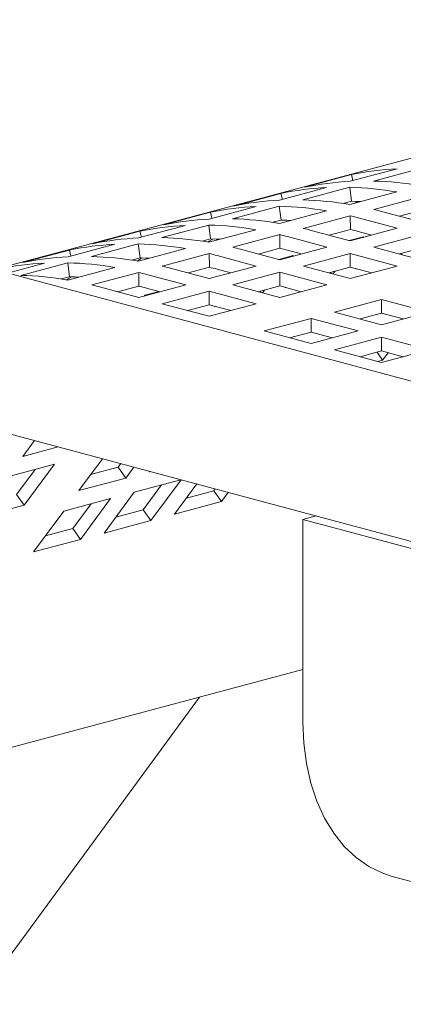
# Model space of a CAD drawing. Units: inches. Extents: x 0.1 to 8.5, y 0.3 to 10.8.
# Drawn here: x 7.2 to 7.3, y 7.8 to 8.1 of the extents above; entities that cross this region are included whole.
import ezdxf

# ---------------------------------------------------------------- set-up
doc = ezdxf.new("R2010")
doc.units = ezdxf.units.IN
doc.header["$MEASUREMENT"] = 0

msp = doc.modelspace()

# ---------------------------------------------------------------- linework, layer by layer
at = {"color": 7, "linetype": 'Continuous', "lineweight": 18}
for p, q in [((7.6544901830118, 8.121331688635044), (7.22899432661694, 8.007336646183475)), ((7.312950653534291, 8.029711566933521), (7.301902108861412, 8.026751539708618)), ((7.31262715434764, 8.028121994698722), (7.323675699020517, 8.031082021923625)), ((7.313289017505111, 8.028299257344052), (7.312950653534291, 8.029711566933521)), ((7.329161495764444, 8.031151675984171), (7.318112951091565, 8.028191648759266)), ((7.296363110017866, 8.025267580702156), (7.285314565344987, 8.022307553477251)), ((7.296039610831215, 8.023678008467355), (7.307088155504093, 8.02663803569226)), ((7.296701473988687, 8.023855271112685), (7.296363110017866, 8.025267580702156)), ((7.312573952248019, 8.026707689752806), (7.301525407575141, 8.023747662527901)), ((7.312987953771777, 8.023435251082276), (7.312573952248019, 8.026707689752806)), ((7.312608383236467, 8.022654355282793), (7.323656927909345, 8.025614382507696)), ((7.312987953771777, 8.023435251082276), (7.311025672626632, 8.022909534276623)), ((7.329252447502002, 8.024451583146607), (7.318203902829124, 8.021491555921703)), ((7.279775557859124, 8.020823592155418), (7.268727013186247, 8.017863564930513)), ((7.279452058672473, 8.019234019920619), (7.290500603345352, 8.022194047145522)), ((7.280113921829945, 8.019411282565947), (7.279775557859124, 8.020823592155418)), ((7.295986400089277, 8.022263701206068), (7.284937855416399, 8.019303673981163)), ((7.296400401613035, 8.018991262535538), (7.295986400089277, 8.022263701206068)), ((7.296020831077725, 8.018210366736055), (7.307069375750604, 8.02117039396096)), ((7.320052044901868, 8.02101846157108), (7.329272981645716, 8.01854807070884)), ((7.329293723205022, 8.021229545640017), (7.324278984557582, 8.019886041734146)), ((7.296400401613035, 8.018991262535538), (7.294438129110208, 8.018465548045258)), ((7.312664895343262, 8.02000759459987), (7.301616350670383, 8.017047567374965)), ((7.312706171046281, 8.01678555709328), (7.312664895343262, 8.02000759459987)), ((7.323733974159853, 8.017064109387007), (7.314513037416005, 8.019534500249245)), ((7.263188014342701, 8.016379605924051), (7.252139469669823, 8.013419578699146)), ((7.26286451515605, 8.014790033689252), (7.273913059828927, 8.017750060914157)), ((7.263526378313522, 8.014967296334582), (7.263188014342701, 8.016379605924051)), ((7.279398856572852, 8.017819714974701), (7.268350311899975, 8.014859687749798)), ((7.279812858096611, 8.014547276304173), (7.279398856572852, 8.017819714974701)), ((7.279433287561301, 8.01376638050469), (7.290481832234179, 8.016726407729593)), ((7.296077351826836, 8.015563608368502), (7.285028807153958, 8.0126035811436)), ((7.296118627529856, 8.012341570861913), (7.296077351826836, 8.015563608368502)), ((7.303464492743127, 8.016574473024342), (7.312685429486974, 8.014104082162103)), ((7.312706171046281, 8.01678555709328), (7.30769143239884, 8.015442053187408)), ((7.312685429486974, 8.014104082162103), (7.323733974159853, 8.017064109387007)), ((7.317740424044103, 8.0154583974019), (7.314513037416005, 8.016323049948214)), ((7.329273007572665, 8.015580141119058), (7.318224462899786, 8.012620113894153)), ((7.246276971639625, 8.010346047457887), (7.257325516312503, 8.01330607468279)), ((7.262811313056428, 8.013375728743336), (7.25176276838355, 8.010415701518431)), ((7.263225314580186, 8.010103290072808), (7.262811313056428, 8.013375728743336)), ((7.279812858096611, 8.014547276304173), (7.277850585593783, 8.014021561813893)), ((7.307146430643428, 8.012620123155642), (7.29792549389958, 8.01509051401788)), ((7.312437256729872, 8.01417057980701), (7.315819072909323, 8.015076605736866)), ((7.315819072909323, 8.015076605736866), (7.31565438492843, 8.014899540487889)), ((7.503095830454702, 7.933901782740831), (7.208884970038061, 8.01272412382559)), ((7.246600470826277, 8.011935619692686), (7.235551926153398, 8.008975592467781)), ((7.246938834797097, 8.010523310103215), (7.246600470826277, 8.011935619692686)), ((7.262845744044878, 8.009322394273322), (7.273894288717755, 8.012282421498227)), ((7.279489808310412, 8.011119622137137), (7.268441263637533, 8.008159594912232)), ((7.279531084013431, 8.007897584630548), (7.279489808310412, 8.011119622137137)), ((7.286876949226702, 8.012130486792977), (7.29609788597055, 8.009660095930737)), ((7.296118627529856, 8.012341570861913), (7.291103888882415, 8.010998066956043)), ((7.29609788597055, 8.009660095930737), (7.307146430643428, 8.012620123155642)), ((7.301152880527678, 8.011014411170533), (7.29792549389958, 8.011879063716847)), ((7.31268546405624, 8.011136154887692), (7.301636919383362, 8.008176127662788)), ((7.323734008729117, 8.008176127662788), (7.31268546405624, 8.011136154887692)), ((7.31268546405624, 8.007924704586658), (7.31268546405624, 8.011136154887692)), ((7.318224462899786, 8.012620113894153), (7.329273007572665, 8.009660086669248)), ((7.329273007572665, 8.012368690818025), (7.324218013015536, 8.011014401909046)), ((7.324775243648623, 8.010865059655439), (7.324597419346835, 8.011115989295064)), ((7.232019292910838, 8.006526257752483), (7.240737972796078, 8.008862088451425)), ((7.246223769540003, 8.008931742511969), (7.235175224867126, 8.005971715287066)), ((7.246637771063762, 8.00565930384144), (7.246223769540003, 8.008931742511969)), ((7.263225314580186, 8.010103290072808), (7.261263024792726, 8.009577570951782)), ((7.290558887127004, 8.008176136924275), (7.281337950383156, 8.010646527786513)), ((7.295849713213448, 8.009726593575644), (7.299231520750583, 8.010632617190128)), ((7.299231520750583, 8.010632617190128), (7.299066832769689, 8.01045555194115)), ((7.246258200528453, 8.004878408041955), (7.25730674520133, 8.00783843526686)), ((7.262902264793987, 8.00667563590577), (7.251853720121109, 8.003715608680867)), ((7.262943540497007, 8.003453598399181), (7.262902264793987, 8.00667563590577)), ((7.270289405710278, 8.00768650056161), (7.279510342454125, 8.00521610969937)), ((7.279531084013431, 8.007897584630548), (7.27451634536599, 8.006554080724676)), ((7.279510342454125, 8.00521610969937), (7.290558887127004, 8.008176136924275)), ((7.284565337011253, 8.006570424939168), (7.281337950383156, 8.007435077485482)), ((7.296097920539816, 8.006692168656325), (7.285049375866937, 8.00373214143142)), ((7.307146465212694, 8.00373214143142), (7.296097920539816, 8.006692168656325)), ((7.296097920539816, 8.003480718355293), (7.296097920539816, 8.006692168656325)), ((7.301636919383362, 8.008176127662788), (7.31268546405624, 8.005216100437883)), ((7.31268546405624, 8.007924704586658), (7.307630469499111, 8.006570415677679)), ((7.308187700132199, 8.006421073424072), (7.30800987583041, 8.006672003063699)), ((7.309103509114114, 8.006965039072352), (7.308617465241031, 8.00630593460171)), ((7.31268546405624, 8.005216100437883), (7.323734008729117, 8.008176127662788)), ((7.317740458613368, 8.006570415677679), (7.31268546405624, 8.007924704586658)), ((7.313978851519539, 8.007549221282337), (7.313996758399075, 8.00757334393473)), ((7.314032926493115, 8.007563708565387), (7.313978851519539, 8.007549221282337)), ((7.246637771063762, 8.00565930384144), (7.244675481276301, 8.005133584720415)), ((7.273971343610579, 8.00373215069291), (7.264750406866732, 8.006202541555147)), ((7.253701862193853, 8.003242514330244), (7.262922798937701, 8.000772123468005)), ((7.262943540497007, 8.003453598399181), (7.257928801849566, 8.002110094493311)), ((7.262922798937701, 8.000772123468005), (7.273971343610579, 8.00373215069291)), ((7.264318126843834, 8.001278933104341), (7.26772961209541, 8.002192907706519)), ((7.267977793494829, 8.002126438707803), (7.264750406866732, 8.002991091254115)), ((7.27951037702339, 8.00224818242496), (7.268461832350513, 7.999288155200055)), ((7.290558921696268, 7.999288155200055), (7.27951037702339, 8.00224818242496)), ((7.27951037702339, 7.999036732123928), (7.27951037702339, 8.00224818242496)), ((7.285049375866937, 8.00373214143142), (7.296097920539816, 8.000772114206516)), ((7.296097920539816, 8.003480718355293), (7.291042925982687, 8.002126429446314)), ((7.291600147973457, 8.001977084877334), (7.29142232367167, 8.002228014516959)), ((7.292515956955372, 8.002521050525614), (7.292029913082288, 8.001861946054971)), ((7.296097920539816, 8.000772114206516), (7.307146465212694, 8.00373214143142)), ((7.301152915096944, 8.002126429446314), (7.296097920539816, 8.003480718355293)), ((7.297391303681957, 8.003105233893285), (7.297409210561492, 8.003129356545678)), ((7.297445378655532, 8.003119721176335), (7.297391303681957, 8.003105233893285)), ((7.26415343886294, 8.001101867855365), (7.264318126843834, 8.001278933104341)), ((7.320036445520806, 8.000278773248535), (7.308987900847928, 7.997318746023631)), ((7.331084990193684, 7.997318746023631), (7.320036445520806, 8.000278773248535)), ((7.320036445520806, 7.997067322947505), (7.320036445520806, 8.000278773248535)), ((7.268461832350513, 7.999288155200055), (7.27951037702339, 7.996328127975151)), ((7.27951037702339, 7.999036732123928), (7.274455382466262, 7.997682443214948)), ((7.27951037702339, 7.996328127975151), (7.290558921696268, 7.999288155200055)), ((7.284565371580519, 7.997682443214948), (7.27951037702339, 7.999036732123928)), ((7.280803760165533, 7.99866124766192), (7.280821667045067, 7.998685370314311)), ((7.280857835139107, 7.998675734944969), (7.280803760165533, 7.99866124766192)), ((7.308987900847928, 7.997318746023631), (7.320036445520806, 7.994358718798728)), ((7.320036445520806, 7.997067322947505), (7.314981450963677, 7.995713034038525)), ((7.320036445520806, 7.994358718798728), (7.331084990193684, 7.997318746023631)), ((7.325091370939403, 7.995713052561501), (7.320036445520806, 7.997067322947505)), ((7.303448902004381, 7.99583478701717), (7.292400357331504, 7.992874759792267)), ((7.31449744667726, 7.992874759792267), (7.303448902004381, 7.99583478701717)), ((7.303448902004381, 7.992623336716139), (7.303448902004381, 7.99583478701717)), ((7.292400357331504, 7.992874759792267), (7.303448902004381, 7.989914732567362)), ((7.303448902004381, 7.992623336716139), (7.298393907447252, 7.991269047807159)), ((7.303448902004381, 7.989914732567362), (7.31449744667726, 7.992874759792267)), ((7.308503827422979, 7.991269066330136), (7.303448902004381, 7.992623336716139)), ((7.32003641095154, 7.991390810047293), (7.308987866278662, 7.988430782822388)), ((7.331084955624418, 7.988430782822388), (7.32003641095154, 7.991390810047293)), ((7.32003641095154, 7.988179359746261), (7.32003641095154, 7.991390810047293)), ((7.308987866278662, 7.988430782822388), (7.32003641095154, 7.985470755597484)), ((7.32003641095154, 7.988179359746261), (7.314981416394412, 7.986825070837281)), ((7.320290404308724, 7.986039906349516), (7.318975735141344, 7.987895118301233)), ((7.32003641095154, 7.985470755597484), (7.331084955624418, 7.988430782822388)), ((7.325091405508669, 7.986825070837281), (7.32003641095154, 7.988179359746261)), ((7.321566079344608, 7.987769553084677), (7.320290404308724, 7.986039906349516)), ((7.320290404308724, 7.986039906349516), (7.319101264786731, 7.985721322729363)), ((7.199450118679231, 7.977507756900137), (7.493660979095874, 7.898685415815378)), ((7.235614366889227, 7.963354260096575), (7.238364006267965, 7.967082318898294)), ((7.243946890794078, 7.965586635340625), (7.235614366889227, 7.963354260096575)), ((7.248816957065356, 7.955291207977136), (7.254353847183705, 7.962798480570443)), ((7.232054009095727, 7.958526736297408), (7.243102553768606, 7.961486763522313)), ((7.238510303399607, 7.960256514309297), (7.234195091124412, 7.95440565256297)), ((7.243102553768606, 7.961486763522313), (7.236000643862046, 7.951857576025787)), ((7.258059940358283, 7.960799309423852), (7.251603637412087, 7.959069594510368)), ((7.25867962901183, 7.961639556856857), (7.258059940358283, 7.960799309423852)), ((7.259865493095917, 7.958251232886668), (7.258059940358283, 7.960799309423852)), ((7.261756501057894, 7.960815228830538), (7.259865493095917, 7.958251232886668)), ((7.259865493095917, 7.958251232886668), (7.248816957065356, 7.955291207977136)), ((7.261844142788281, 7.954907764611628), (7.272825368137734, 7.957849756245783)), ((7.26540450058178, 7.959735194208502), (7.265467762337664, 7.959820926182084)), ((7.265596100735873, 7.959786526007323), (7.26540450058178, 7.959735194208502)), ((7.272870424854169, 7.95783767675755), (7.265790812123864, 7.948238595078518)), ((7.268300437092159, 7.956637448421224), (7.263985224816964, 7.950786586674898)), ((7.271329815288569, 7.949722555242666), (7.276581681812782, 7.95684337295141)), ((7.28090750253133, 7.955684441134022), (7.280572768333389, 7.955230572906264)), ((7.236000643862046, 7.951857576025787), (7.234195091124412, 7.95440565256297)), ((7.245256599271856, 7.950463778380262), (7.256305135302417, 7.953423803289794)), ((7.256305135302417, 7.953423803289794), (7.249203259965124, 7.943794606531781)), ((7.254742267450987, 7.945278567853613), (7.261844142788281, 7.954907764611628)), ((7.280572768333389, 7.955230572906264), (7.274116465387193, 7.95350085799278)), ((7.282378355640288, 7.952682581309884), (7.280572768333389, 7.955230572906264)), ((7.283984374577394, 7.954860113107703), (7.282378355640288, 7.952682581309884)), ((7.236000643862046, 7.951857576025787), (7.224952099189167, 7.948897548800884)), ((7.251712884933418, 7.952193459874485), (7.247397672658223, 7.94634259812816)), ((7.263985224816964, 7.950786586674898), (7.25752892187077, 7.949056871761414)), ((7.265790812123864, 7.948238595078518), (7.263985224816964, 7.950786586674898)), ((7.282378355640288, 7.952682581309884), (7.271329815288569, 7.949722555242666)), ((7.238154723934561, 7.940834581622248), (7.245256599271856, 7.950463778380262)), ((7.301554523539017, 7.948502119689553), (7.304635319196715, 7.949327498894792)), ((7.38994288092204, 7.924821901890319), (7.301554523539017, 7.948502119689553)), ((7.301554523539017, 7.900831709766549), (7.301554523539017, 7.948502119689553)), ((7.247397672658223, 7.94634259812816), (7.240941369712028, 7.944612883214676)), ((7.249203259965124, 7.943794606531781), (7.247397672658223, 7.94634259812816)), ((7.265790812123864, 7.948238595078518), (7.254742267450987, 7.945278567853613)), ((7.249203259965124, 7.943794606531781), (7.238154723934561, 7.940834581622248)), ((7.12434548553849, 7.865718492938589), (7.30155451705728, 7.913194750973025)), ((7.172438213147998, 7.763760281621258), (7.277169389574577, 7.906661712184808)), ((7.322569629443547, 7.864433630986122), (7.41095798682657, 7.840753413186888))]:
    msp.add_line(p, q, dxfattribs=at)
at = {"color": 7, "linetype": 'Continuous', "lineweight": 18, "flags": 128}
for points in [[(7.315193472911373, 8.023346937351935), (7.314333735278117, 8.02338933699513), (7.312987953771777, 8.023435251082276)], [(7.314435083722278, 8.02338488583018), (7.314397887192588, 8.023361032569122), (7.313797280773602, 8.022972836512599)], [(7.298605920752631, 8.018902948805197), (7.297746183119375, 8.01894534844839), (7.296400401613035, 8.018991262535538)], [(7.279177310792511, 8.013809865264095), (7.27948449328584, 8.014007348483338), (7.280318857078211, 8.014532909819778)], [(7.282018377236207, 8.01445896257383), (7.281158639602951, 8.014501362217025), (7.279812858096611, 8.014547276304173)], [(7.262589767276086, 8.00936587903273), (7.262896949769416, 8.00956336225197), (7.263731313561786, 8.01008892358841)], [(7.265430833719781, 8.010014976342465), (7.264571096086526, 8.010057375985658), (7.263225314580186, 8.010103290072808)], [(7.246002215117344, 8.004921890485992), (7.246309397610673, 8.005119373705233), (7.247143761403045, 8.005644935041673)], [(7.248843290203357, 8.005570990111098), (7.247983552570101, 8.005613389754293), (7.246637771063762, 8.00565930384144)], [(7.322569629443547, 7.864433630986122), (7.320318807281499, 7.865169884823667), (7.317065614696697, 7.866748049152697), (7.314034183950147, 7.868866528624417), (7.311262644941709, 7.871498705564639), (7.30878586077565, 7.874611434951076), (7.306634943790929, 7.878165479966253), (7.304836979007074, 7.882116285726215), (7.303414540154463, 7.886414132226565), (7.302385551397266, 7.89100503931942), (7.301762941640782, 7.895831050907696), (7.301554523539017, 7.900831709766549)]]:
    msp.add_lwpolyline(points, dxfattribs=at)
at = {"color": 7, "linetype": 'Continuous', "lineweight": 18}
for centre, radius, start, end in [((7.327201098614307, 7.9608407914736), 0.07032964451374323, 92.87325785760073, 101.6904215434428), ((7.31615255394152, 7.957880764247982), 0.07032964451446191, 92.87325785764527, 101.6904215433978), ((7.316133792892324, 7.951407380065745), 0.07680977142249906, 80.20879524708779, 88.52349562284778), ((7.310613555097974, 7.956396805241511), 0.0703296445144707, 92.87325785764561, 101.6904215433963), ((7.310594794048776, 7.949923421059403), 0.07680977142238105, 80.20879524707192, 88.52349562284418), ((7.299565010425002, 7.953436778017335), 0.07032964451373766, 92.87325785759808, 101.6904215434423), ((7.299546249375866, 7.946963393834039), 0.07680977142284001, 80.20879524710614, 88.52349562282915), ((7.294026002939209, 7.951952816694942), 0.07032964451430007, 92.87325785763304, 101.6904215434066), ((7.294007241889955, 7.945479432511713), 0.07680977142333395, 80.20879524713342, 88.52349562280286), ((7.297816709818915, 7.93800260115373), 0.08594209217306753, 75.0056009753002, 76.27747280997912), ((7.282977458266356, 7.948992789469951), 0.07032964451438921, 92.8732578576504, 101.6904215434115), ((7.282958697217101, 7.942519405287059), 0.07680977142308294, 80.20879524711992, 88.52349562281593), ((7.292277702336047, 7.936518639843904), 0.08594209216069272, 75.00560097515691, 76.27747281001926), ((7.277438459422769, 7.947508830463803), 0.070329644514074, 92.87325785762997, 101.6904215434307), ((7.277419698373582, 7.941035446280888), 0.07680977142279112, 80.2087952471032, 88.52349562283152), ((7.275690158819632, 7.932074653612271), 0.08594209216094906, 75.00560097521003, 76.2774728100683), ((7.281229157662629, 7.933558612616547), 0.08594209216320267, 75.00560097523301, 76.2774728100585), ((7.292739583663264, 7.935021858667014), 0.08416630556264859, 75.007321673581, 76.27701965241916), ((7.260850915906321, 7.943064844232535), 0.07032964451397344, 92.8732578576145, 101.6904215434277), ((7.266389914749862, 7.94454880323913), 0.07032964451384097, 92.87325785761485, 101.6904215434456), ((7.260832154857128, 7.936591460049216), 0.07680977142309821, 80.20879524711988, 88.52349562281489), ((7.266371153700676, 7.938075419055694), 0.07680977142308303, 80.20879524711927, 88.52349562281528), ((7.259102615300887, 7.927630667372149), 0.08594209217000619, 75.00560097522555, 76.27747280995008), ((7.264641614137208, 7.929114626350078), 0.08594209219943935, 75.00560097549456, 76.27747280978319), ((7.276152040152013, 7.930577872455904), 0.08416630554174284, 75.00732167341631, 76.27701965256928), ((7.24426337238992, 7.938620858001076), 0.0703296445140687, 92.87325785763018, 101.6904215434315), ((7.24980237123347, 7.940104817007501), 0.07032964451410526, 92.87325785763159, 101.6904215434291), ((7.244244611340735, 7.932147473818163), 0.07680977142278382, 80.20879524710426, 88.52349562283337), ((7.249783610184245, 7.933631432824257), 0.07680977142315337, 80.20879524712295, 88.52349562281263), ((7.24251507178624, 7.923186681147377), 0.0859420921631779, 75.00560097523288, 76.27747281005873), ((7.248054070629784, 7.924670640153828), 0.08594209216318953, 75.00560097523372, 76.27747281005941), ((7.25956449663044, 7.926133886204383), 0.08416630556254412, 75.00732167358012, 76.27701965241985), ((7.233196066667881, 7.92918744659363), 0.07680977142241316, 80.20879524707337, 88.52349562284282), ((7.231466527104363, 7.920226653887359), 0.08594209219942535, 75.00560097549513, 76.27747280978396), ((7.242976953119002, 7.921689899992496), 0.08416630554243693, 75.00732167342832, 76.27701965257138)]:
    msp.add_arc(centre, radius, start, end, dxfattribs=at)

doc.saveas('drawing.dxf')
